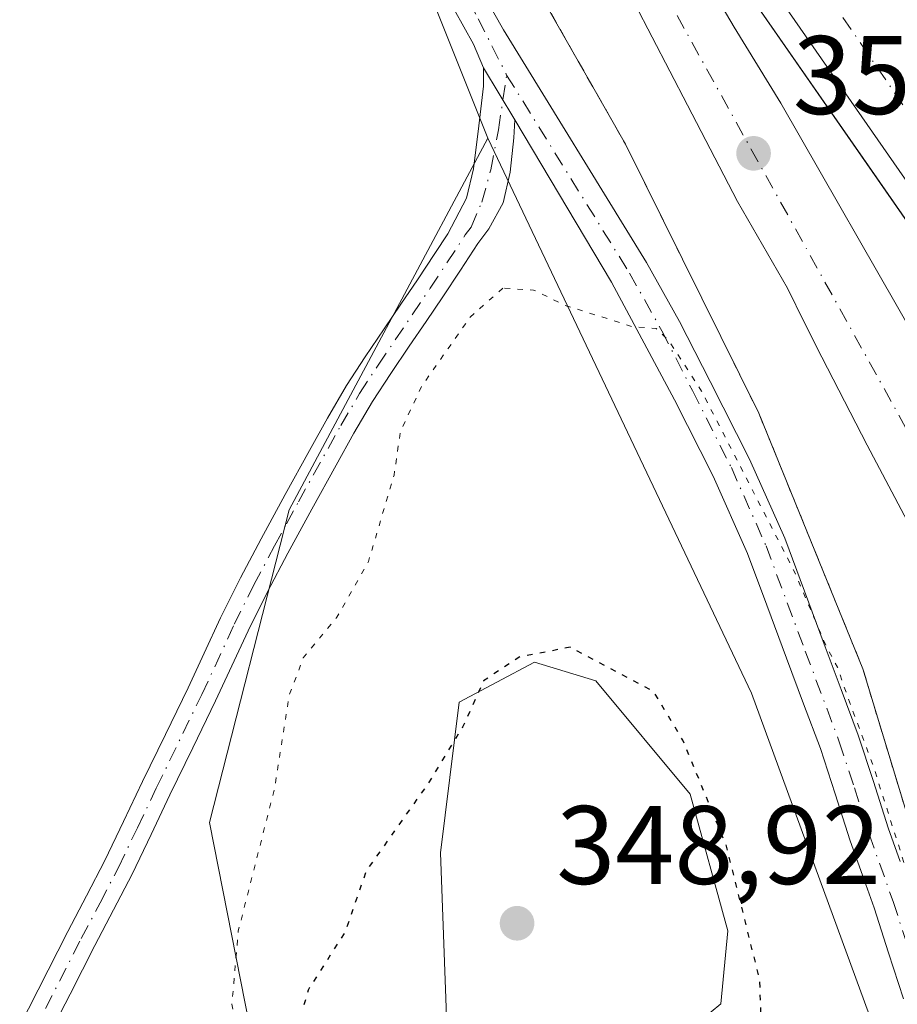
# Model space of a CAD drawing. Units: metres. Extents: x 601597 to 605075, y 4662082 to 4664445.
# Drawn here: x 604138 to 604217, y 4663544 to 4663632 of the extents above; entities that cross this region are included whole.
import ezdxf

# ---------------------------------------------------------------- set-up
doc = ezdxf.new("R2010")
doc.units = ezdxf.units.M
doc.header["$MEASUREMENT"] = 0
for name, pattern in [('DGN Style 2', [1.6480167562047852, 0.988810053722871, -0.6592067024819142]), ('DGN Style 4', [2.6384748266838614, 1.318413404963828, -0.6592067024819142, 0.001648016756204785, -0.6592067024819142]), ('DGN Style 5', [1.1536117293433497, 0.4944050268614355, -0.6592067024819142])]:
    doc.linetypes.add(name, pattern=pattern)
for name, color, linetype, lineweight in [('Alambrada', 7, 'DGN Style 2', 0), ('Arcén (en calzada doble)', 91, 'Continuous', 13), ('Carretera de calzada doble Cxs', 1, 'Continuous', 13), ('Carretera de calzada doble eje', 1, 'DGN Style 4', 0), ('Carretera de calzada única Cxs', 7, 'Continuous', 13), ('Carretera de calzada única eje', 7, 'DGN Style 4', 0), ('Comarca CxS', 21, 'Continuous', 0), ('Comunidad Autónoma CxS', 142, 'Continuous', 0), ('Cultivos leñosos CxS', 92, 'Continuous', 0), ('Curva de nivel maestra depresión', 30, 'DGN Style 5', 30), ('Curva de nivel normal depresión', 30, 'DGN Style 5', 0), ('Estanque Cxs', 5, 'Continuous', 0), ('Matorral CxS', 135, 'Continuous', 0), ('Municipio CxS', 4, 'Continuous', 0), ('Núcleo urbano CxS', 7, 'Continuous', 0), ('Pista no pavimentada Cxs', 111, 'Continuous', 0), ('Pista no pavimentada eje', 91, 'DGN Style 4', 0), ('Provincia CxS', 1, 'Continuous', 0), ('Punto de cota en terreno', 7, 'Continuous', 0), ('Rótulo de punto de cota en terreno', 7, 'Continuous', 0), ('Suelo desnudo CxS', 253, 'Continuous', 0), ('Área de descanso CxS', 135, 'Continuous', 0)]:
    doc.layers.add(name, color=color, linetype=linetype, lineweight=lineweight)
doc.styles.add('Style-Arial', font='txt')

# ---------------------------------------------------------------- blocks, each defined once
blk = doc.blocks.new('5PATER')
at = {"layer": 'Matorral CxS', "linetype": 'Continuous', "lineweight": 0}
h = blk.add_hatch(color=51, dxfattribs=at)
edge = h.paths.add_edge_path()
edge.add_ellipse((0, 0), major_axis=(-0.1095731443231308, -0.1110710700762829), ratio=0.9994222409660322, start_angle=0, end_angle=360)

msp = doc.modelspace()

# ---------------------------------------------------------------- linework, layer by layer
at = {"layer": 'Alambrada', "color": 7, "linetype": 'DGN Style 2', "lineweight": 0}
msp.add_polyline3d([(604138.7500999998, 4663699.520099999, 356.754700000005), (604159.8601000002, 4663672.520099999, 356.8672999999981), (604172.2401000002, 4663654.460100001, 356.9468999999954), (604184.4200999998, 4663635.5801, 357.2654999999941), (604192.7401000002, 4663620.960100001, 357.394100000005), (604204.7200999996, 4663596.800100001, 357.7826000000059), (604214.0601000005, 4663573.860099999, 357.4695999999968), (604220.7600999996, 4663551.7401, 356.6610999999975), (604233.5401, 4663518.850099999, 359.1714000000065), (604247.5500999996, 4663484.7501, 361.6009999999951), (604263.7901, 4663452.470100001, 361.9263999999966), (604283.4801000003, 4663415.120100001, 361.2744999999995), (604297.4901000002, 4663390.350099999, 360.0887999999977), (604313.5201000003, 4663371.470100001, 359.0157000000036), (604332.8101000005, 4663353.610099999, 358.9489999999932), (604352.5000999998, 4663333.300100001, 359.8448999999964), (604372.5900999998, 4663306.3101, 358.6224999999977), (604393.9101, 4663276.2601, 358.7967999999965), (604416.6401000004, 4663243.5801, 358.9621999999945), (604430.4401000004, 4663218.610099999, 359.1235000000015), (604450.1300999997, 4663193.030099999, 360.2731000000058)], dxfattribs=at)
at = {"layer": 'Arcén (en calzada doble)', "color": 91, "linetype": 'Continuous', "lineweight": 13}
msp.add_polyline3d([(604187.1001000004, 4663657.5801, 358.2140999999974), (604199.8000999996, 4663640.2501, 358.3024000000005), (604235.1201, 4663589.4301, 358.6190999999963), (604240.9801000003, 4663580.5701, 358.5942000000068), (604250.0900999998, 4663565.880100001, 358.6667000000016), (604265.5201000003, 4663540.3301, 358.7603999999992), (604298.8400999998, 4663482.630100001, 359.0979999999981), (604328.0401, 4663429.590100001, 359.3426999999938), (604338.6901000004, 4663409.840100001, 359.4478999999992), (604354.8400999998, 4663379.2401, 359.5296999999992), (604370.4901000002, 4663349.8101, 359.7320000000037), (604397.6101000002, 4663301.970100001, 360.078800000003), (604409.2301000003, 4663281.780099999, 360.1585000000051)], dxfattribs=at)
at = {"layer": 'Carretera de calzada doble Cxs', "color": 1, "linetype": 'Continuous', "lineweight": 13, "extrusion": (-0.008044841837920383, -5.560955483825804e-05, 0.9999676381900469), "elevation": -4761.658503373957, "flags": 128}
msp.add_lwpolyline([(604406.3482574768, 4663262.692516638), (604392.748029855, 4663285.312518072), (604382.7278062515, 4663302.732518742), (604355.6268916279, 4663350.542518408), (604339.9859327769, 4663379.942515232), (604323.8356058595, 4663410.552516539), (604313.1751897777, 4663430.312516016), (604298.3148355973, 4663457.55251685), (604283.9642613773, 4663483.382516051), (604250.6233427345, 4663541.11251707), (604235.172746993, 4663566.692516367), (604226.0423562173, 4663581.422515686), (604220.1525202715, 4663590.322518124), (604184.801292587, 4663641.182517466), (604167.1307509867, 4663665.282517639), (604157.5407919782, 4663678.402717282)], dxfattribs=at)
at = {"layer": 'Carretera de calzada doble Cxs', "color": 1, "linetype": 'Continuous', "lineweight": 13}
msp.add_polyline3d([(604467.5900999998, 4663193.5101, 360.3987000000052), (604453.6300999997, 4663214.370100001, 360.324099999998), (604440.5301000001, 4663234.4001, 360.2627000000066), (604423.8601000002, 4663261.530099999, 360.1646999999939), (604423.0100999996, 4663262.950099999, 360.1619000000064), (604409.4101, 4663285.5701, 360.0788999999932), (604399.3901000004, 4663302.9901, 360.0108000000037), (604372.2901, 4663350.800100001, 359.7881000000052), (604356.6501000002, 4663380.200099999, 359.6059999999998), (604340.5000999998, 4663410.8101, 359.5004000000045), (604329.8400999998, 4663430.5701, 359.4057999999932), (604314.9801000003, 4663457.8101, 359.301999999996), (604300.6300999997, 4663483.640100001, 359.172900000005), (604267.2901, 4663541.370100001, 358.9245999999985), (604251.8400999998, 4663566.950099999, 358.788400000005), (604242.7100999998, 4663581.6801, 358.7030999999988), (604236.8201000001, 4663590.5801, 358.6998000000021), (604201.4700999996, 4663641.440099999, 358.4049999999988), (604183.8000999996, 4663665.540100001, 358.2666000000027), (604174.2104000002, 4663678.660300001, 358.1833999999944), (604169.0800999999, 4663685.6801, 358.1502000000037)], dxfattribs=at)
at = {"layer": 'Carretera de calzada doble eje', "color": 1, "linetype": 'DGN Style 4', "lineweight": 0}
msp.add_polyline3d([(604119.3400999998, 4663750.5001, 357.8301999999967), (604147.1401000004, 4663717.850099999, 358.0648999999976), (604202.9901000002, 4663645.890100001, 358.5620000000054), (604244.4200999998, 4663585.440099999, 358.8300000000018), (604281.3701, 4663522.220100001, 359.122000000003), (604315.1401000004, 4663462.6501, 359.3439000000071), (604342.7701000003, 4663414.630100001, 359.5397999999986), (604390.6901000004, 4663324.7401, 359.8285999999935), (604428.6700999998, 4663259.800100001, 360.0519000000059), (604445.5800999999, 4663230.780099999, 360.2016000000003), (604483.7001, 4663177.200099999, 363.8390999999974)], dxfattribs=at)
at = {"layer": 'Carretera de calzada única Cxs', "color": 7, "linetype": 'Continuous', "lineweight": 13}
for points in [[(604169.0800999999, 4663685.6801, 358.1502000000037), (604174.2104000002, 4663678.660300001, 358.1833999999944), (604187.1001000004, 4663657.5801, 358.2140999999974), (604195.9501, 4663643.0801, 358.2140999999974), (604198.4600999998, 4663638.360099999, 358.1855000000069), (604202.5000999998, 4663631.470100001, 358.4097000000039), (604206.6901000004, 4663624.640100001, 358.1717000000062), (604218.9501, 4663603.2601, 358.5316000000021), (604222.4301000005, 4663596.3101, 363.3733999999968), (604226.7001, 4663586.4901, 358.5543000000035), (604239.9600999998, 4663561.4901, 358.4775999999983), (604243.8400999998, 4663553.5101, 358.4358000000066), (604259.0301000001, 4663520.370100001, 358.573000000004), (604269.5900999998, 4663496.030099999, 361.4973999999929), (604282.1001000004, 4663470.170100001, 361.8643000000012), (604296.6001000004, 4663443.4101, 359.468399999998), (604312.0800999999, 4663417.120100001, 359.860400000005), (604326.2401000002, 4663395.020099999, 359.8257000000012), (604342.7001, 4663371.120100001, 359.9015999999974), (604367.0500999996, 4663337.8201, 360.1652000000031)], [(604218.6201, 4663586.050100001, 359.645199999999), (604214.4600999998, 4663593.920100001, 358.8199000000022), (604210.3701, 4663601.8301, 358.9391999999934), (604208.8101000005, 4663604.920100001, 358.9931999999972), (604207.2801000001, 4663608.020099999, 358.4168999999966), (604202.7901, 4663615.800100001, 358.7543000000005), (604198.3101000005, 4663624.4801, 357.8876000000019), (604193.5500999996, 4663633.620100001, 357.8711000000039), (604190.5701000001, 4663639.220100001, 357.8657999999996), (604186.0900999998, 4663648.370100001, 357.8592999999965), (604181.4200999998, 4663656.5801, 357.8729000000022), (604176.8501000004, 4663663.770099999, 357.8727000000072), (604172.9301000005, 4663670.4801, 357.9094999999944), (604169.1700999998, 4663676.9801, 357.9379000000045), (604164.8800999997, 4663683.300100001, 357.9349999999977)], [(604218.6201, 4663586.050100001, 359.645199999999), (604214.4600999998, 4663593.920100001, 358.8199000000022), (604210.3701, 4663601.8301, 358.9391999999934), (604208.8101000005, 4663604.920100001, 358.9931999999972), (604207.2801000001, 4663608.020099999, 358.4168999999966), (604202.7901, 4663615.800100001, 358.7543000000005), (604198.3101000005, 4663624.4801, 357.8876000000019), (604193.5500999996, 4663633.620100001, 357.8711000000039), (604190.5701000001, 4663639.220100001, 357.8657999999996), (604186.0900999998, 4663648.370100001, 357.8592999999965), (604181.4200999998, 4663656.5801, 357.8729000000022), (604176.8501000004, 4663663.770099999, 357.8727000000072), (604172.9301000005, 4663670.4801, 357.9094999999944), (604169.1700999998, 4663676.9801, 357.9379000000045), (604164.8800999997, 4663683.300100001, 357.9349999999977)], [(604174.2105, 4663678.660300001, 358.1833999999944), (604187.1001000004, 4663657.5801, 358.2140999999974), (604195.9501, 4663643.0801, 358.2140999999974), (604198.4600999998, 4663638.360099999, 358.1855000000069), (604202.5000999998, 4663631.470100001, 358.4097000000039), (604206.6901000004, 4663624.640100001, 358.1717000000062), (604218.9501, 4663603.2601, 358.5316000000021), (604222.4301000005, 4663596.3101, 363.3733999999968), (604226.7001, 4663586.4901, 358.5543000000035), (604239.9600999998, 4663561.4901, 358.4775999999983), (604243.8400999998, 4663553.5101, 358.4358000000066), (604259.0301000001, 4663520.370100001, 358.573000000004), (604269.5900999998, 4663496.030099999, 361.4973999999929), (604282.1001000004, 4663470.170100001, 361.8643000000012), (604296.6001000004, 4663443.4101, 359.468399999998), (604312.0800999999, 4663417.120100001, 359.860400000005), (604326.2401000002, 4663395.020099999, 359.8257000000012), (604342.7001, 4663371.120100001, 359.9015999999974), (604367.0500999996, 4663337.8201, 360.1652000000031)]]:
    msp.add_polyline3d(points, dxfattribs=at)
at = {"layer": 'Carretera de calzada única eje', "color": 7, "linetype": 'DGN Style 4', "lineweight": 0}
msp.add_polyline3d([(604119.3400999998, 4663750.5001, 357.8301999999967), (604130.3601000002, 4663731.2601, 357.7648000000045), (604155.3101000005, 4663699.7401, 357.9676000000036), (604172.9301000005, 4663675.2401, 358.0690000000032), (604192.0601000005, 4663642.0801, 358.0072999999975), (604220.6101000002, 4663590.6501, 359.777900000001), (604238.4600999998, 4663556.940099999, 359.5930999999982), (604273.0201000003, 4663478.370100001, 359.3271999999997), (604306.1601, 4663417.880100001, 360.3368999999948), (604346.7301000003, 4663357.380100001, 360.1230999999971), (604377.6901000004, 4663318.020099999, 360.1805000000023), (604398.4001000002, 4663292.7601, 360.2341000000015), (604419.7100999998, 4663262.690099999, 360.2639999999956), (604432.6001000004, 4663242.390100001, 360.3190000000032), (604453.1801000005, 4663210.5101, 360.4238999999943), (604479.1201, 4663173.940099999, 363.2314000000042)], dxfattribs=at)
at = {"layer": 'Comarca CxS', "color": 21, "linetype": 'Continuous', "lineweight": 0}
msp.add_3dface([(605075.2100007746, 4662132.009983385), (601629.9700007513, 4662081.639983388), (601596.6800007506, 4664394.76998336), (605040.7900007772, 4664445.14998336)], dxfattribs=at)
at = {"layer": 'Comunidad Autónoma CxS', "color": 142, "linetype": 'Continuous', "lineweight": 0}
msp.add_3dface([(605075.2100007746, 4662132.009983385), (601629.9700007513, 4662081.639983388), (601596.6800007506, 4664394.76998336), (605040.7900007772, 4664445.14998336)], dxfattribs=at)
at = {"layer": 'Cultivos leñosos CxS', "color": 92, "linetype": 'Continuous', "lineweight": 0}
for points in [[(604060.2319, 4663789.657000001, 353.8701000000001), (604079.4294999996, 4663771.077099999, 353.9686999999976), (604120.2027000004, 4663725.3617, 355.0473000000056), (604144.2773000002, 4663690.806600001, 356.3484000000026), (604167.7728000004, 4663653.062999999, 356.4646000000066), (604180.3696999997, 4663621.490499999, 356.7299999999959)], [(604144.2773000002, 4663690.806600001, 356.3484000000026), (604167.7728000004, 4663653.062999999, 356.4646000000066), (604180.3696999997, 4663621.490499999, 356.7299999999959), (604171.9463000001, 4663605.7489, 357.4955999999947), (604162.5175000001, 4663588.128900001, 357.9682999999932), (604155.3724999996, 4663560.034700001, 357.8325999999943), (604162.5566999996, 4663523.587099999, 355.5645999999979), (604163.6776999999, 4663495.5449, 357.6536999999953), (604163.8876999998, 4663469.269500001, 358.167300000001), (604174.7396999998, 4663428.130899999, 358.710500000001), (604189.0477, 4663408.0317, 358.9087), (604208.9707000004, 4663385.750299999, 359.0911999999953), (604192.6815, 4663380.7565, 358.9673000000039), (604165.9077000003, 4663373.829500001, 358.9648000000016), (604143.4203000005, 4663377.3189, 359.1888000000035), (604085.1974999999, 4663437.020500001, 358.9444999999978)], [(604180.3696999997, 4663621.490499999, 356.7299999999959), (604171.9463000001, 4663605.7489, 357.4955999999947), (604162.5175000001, 4663588.128900001, 357.9682999999932), (604155.3724999996, 4663560.034700001, 357.8325999999943), (604162.5566999996, 4663523.587099999, 355.5645999999979), (604163.6776999999, 4663495.5449, 357.6536999999953), (604163.8876999998, 4663469.269500001, 358.167300000001), (604174.7396999998, 4663428.130899999, 358.710500000001), (604189.0477, 4663408.0317, 358.9087), (604208.9707000004, 4663385.750299999, 359.0911999999953)]]:
    msp.add_polyline3d(points, dxfattribs=at)
at = {"layer": 'Curva de nivel maestra depresión', "color": 30, "linetype": 'DGN Style 5', "lineweight": 30, "elevation": 350, "flags": 128}
msp.add_lwpolyline([(604188.7999999998, 4663477.670100001), (604190.8200000003, 4663477.790100001), (604192.8399999999, 4663479.380100001), (604196.8399999999, 4663484.5101), (604202.3099999996, 4663490.840100001), (604206.9699999997, 4663497.5101), (604210.1600000003, 4663500.840100001), (604210.7999999998, 4663504.5101), (604211.8600000005, 4663508.5101), (604212.7999999998, 4663516.0701), (604211.6900000004, 4663519.8201), (604210.0599999996, 4663522.860099999), (604209.29, 4663526.210100001), (604209.4000000004, 4663529.270099999), (604207.9699999997, 4663534.380100001), (604205, 4663540.0801), (604204.8099999996, 4663545.890100001), (604201.8200000003, 4663557.9301), (604197.8899999997, 4663567.450099999), (604195.2699999996, 4663571.8201), (604187.7599999999, 4663575.780099999), (604183.25, 4663574.920100001), (604180, 4663572.780099999), (604178.0999999996, 4663568.600099999), (604175.0099999999, 4663563.550100001), (604169.4500000002, 4663555.710100001), (604167.5499999998, 4663550.220100001), (604164.2300000006, 4663545.0001), (604163.0499999998, 4663540.8201), (604163.7999999998, 4663534.870100001), (604165.79, 4663530.860099999), (604169.9800000006, 4663528.5601), (604171.9199999999, 4663527.940099999), (604173.1299999999, 4663524.530099999), (604172.4199999999, 4663519.8301), (604173.5300000003, 4663513.610099999), (604173.9199999999, 4663510.3201), (604174.5099999999, 4663507.2501), (604173.9100000003, 4663501.9801), (604173.5499999998, 4663494.960100001), (604173.8700000001, 4663490.7401), (604174.8399999999, 4663488.130100001), (604175.6900000004, 4663484.700099999), (604177.0099999999, 4663482.140100001), (604178.4500000002, 4663479.0601), (604179.8799999999, 4663478.390100001), (604181.6799999997, 4663480.9801), (604182.7599999999, 4663486.5001), (604182.1900000004, 4663493.420100001), (604182.7599999999, 4663496.340100001), (604183.9199999999, 4663497.380100001), (604186.0899999999, 4663497.530099999), (604189.9000000004, 4663496.2601), (604193.9400000004, 4663495.280099999), (604195.2699999996, 4663493.7401), (604195.0300000003, 4663490.120100001), (604192.8200000003, 4663484.700099999), (604189.9600000001, 4663480.380100001), (604187.4199999999, 4663478.460100001), (604188.7999999998, 4663477.670100001)], dxfattribs=at)
at = {"layer": 'Curva de nivel normal depresión', "color": 30, "linetype": 'DGN Style 5', "lineweight": 0, "elevation": 355, "flags": 128}
msp.add_lwpolyline([(604181.7300000006, 4663608.030099999), (604178.79, 4663605.440099999), (604174.4199999999, 4663599.200099999), (604172.5199999996, 4663595.140100001), (604171.9500000002, 4663591.2401), (604169.6600000003, 4663583.5001), (604166.8200000003, 4663578.5001), (604163.7999999998, 4663574.8301), (604162.54, 4663571.5001), (604161.2300000006, 4663563.170100001), (604157.9600000001, 4663550.3301), (604157.3899999997, 4663543.7301), (604158.2300000006, 4663538.4801), (604163.9400000004, 4663512.670100001), (604166.4299999997, 4663498.620100001), (604168.0099999999, 4663490.280099999), (604168.2800000003, 4663486.290100001), (604168.75, 4663481.1801), (604169.2999999998, 4663470.840100001), (604170.0099999999, 4663461.4801), (604169.9400000004, 4663456.4101), (604172.1500000004, 4663445.600099999), (604173.8200000003, 4663443.1801), (604175.7699999996, 4663442.530099999), (604177.8899999997, 4663442.8201), (604181.2999999998, 4663445.5101), (604187.5199999996, 4663452.1801), (604191.9699999997, 4663457.970100001), (604194.2199999997, 4663461.620100001), (604197.3700000001, 4663466.420100001), (604199.5300000003, 4663472.1801), (604202.5999999996, 4663477.290100001), (604208.6699999999, 4663483.0601), (604213.3200000003, 4663486.1601), (604216.3600000005, 4663489.370100001), (604220.7199999997, 4663493.6601), (604222.9299999997, 4663496.780099999), (604223.8499999996, 4663500.200099999), (604225.54, 4663503.0001), (604226.54, 4663507.8101), (604228.0999999996, 4663516.4101), (604227.7000000002, 4663524.290100001), (604226.6299999999, 4663527.540100001), (604225.8200000003, 4663530.5601), (604224.7199999997, 4663533.800100001), (604223.8099999996, 4663538.0701), (604222.7400000002, 4663540.9001), (604221.9000000004, 4663544.3301), (604219.8399999999, 4663549.920100001), (604214.9299999997, 4663565.3301), (604212.8600000005, 4663570.870100001), (604211.7800000003, 4663574.0001), (604210.7400000002, 4663575.950099999), (604207.9299999997, 4663582.550100001), (604199.5800000001, 4663598.780099999), (604196.5899999999, 4663603.360099999), (604195.5, 4663604.4101), (604193.4299999997, 4663604.5601), (604187.2999999998, 4663606.4901), (604184.4900000002, 4663607.860099999), (604181.7300000006, 4663608.030099999)], dxfattribs=at)
at = {"layer": 'Estanque Cxs', "color": 5, "linetype": 'Continuous', "lineweight": 0}
msp.add_polyline3d([(604192.6206, 4663536.5703, 349.2314999999944), (604183.0954999998, 4663534.877, 349.2768999999971), (604176.7455000002, 4663540.1687, 349.4915000000037), (604176.1105000004, 4663557.3137, 349.7535999999964), (604177.8038999997, 4663570.860400001, 351.1609999999928), (604184.5772000002, 4663574.458799999, 350.4294999999984), (604190.0806, 4663572.7654, 350.1296000000002), (604198.5471999999, 4663562.6054, 349.9916999999987), (604201.9338999996, 4663550.328700001, 349.7326999999932), (604201.2988999998, 4663543.767000001, 349.5411000000022)], close=True, dxfattribs=at)
msp.add_polyline3d([(604192.6206, 4663536.5703, 349.2314999999944), (604183.0954999998, 4663534.877, 349.2768999999971), (604176.7455000002, 4663540.1687, 349.4915000000037), (604176.1105000004, 4663557.3137, 349.7535999999964), (604177.8038999997, 4663570.860400001, 351.1609999999928), (604184.5772000002, 4663574.458799999, 350.4294999999984), (604190.0806, 4663572.7654, 350.1296000000002), (604198.5471999999, 4663562.6054, 349.9916999999987), (604201.9338999996, 4663550.328700001, 349.7326999999932), (604201.2988999998, 4663543.767000001, 349.5411000000022), (604192.6206, 4663536.5703, 349.2314999999944)], dxfattribs=at)
at = {"layer": 'Municipio CxS', "color": 4, "linetype": 'Continuous', "lineweight": 0}
msp.add_3dface([(605075.2100007746, 4662132.009983385), (601629.9700007513, 4662081.639983388), (601596.6800007506, 4664394.76998336), (605040.7900007772, 4664445.14998336)], dxfattribs=at)
at = {"layer": 'Núcleo urbano CxS', "color": 7, "linetype": 'Continuous', "lineweight": 0}
for points in [[(604060.2319, 4663789.657000001, 353.8701000000001), (604079.4294999996, 4663771.077099999, 353.9686999999976), (604120.2027000004, 4663725.3617, 355.0473000000056), (604144.2773000002, 4663690.806600001, 356.3484000000026), (604167.7728000004, 4663653.062999999, 356.4646000000066), (604180.3696999997, 4663621.490499999, 356.7299999999959)], [(604426.5357999997, 4663181.3047, 359.4385000000038), (604425.2259000001, 4663221.333500001, 358.9759999999951), (604412.1659000004, 4663242.726399999, 358.8732000000018), (604378.3756999997, 4663288.5591, 358.5984000000026), (604331.6741000004, 4663342.005700001, 358.6054000000004), (604298.4670000002, 4663378.719900001, 358.5650000000023), (604285.2446, 4663398.775400001, 358.5130999999965), (604264.8784999996, 4663429.666400001, 358.1763999999966), (604247.9249, 4663456.079, 358.2621999999974), (604226.0336999996, 4663511.650699999, 354.5084999999963), (604204.0674999999, 4663571.671399999, 352.7498000000051), (604180.3696999997, 4663621.490499999, 356.7299999999959), (604167.7728000004, 4663653.062999999, 356.4646000000066), (604144.2773000002, 4663690.806600001, 356.3484000000026)], [(604180.3696999997, 4663621.490499999, 356.7299999999959), (604204.0674999999, 4663571.671399999, 352.7498000000051), (604226.0336999996, 4663511.650699999, 354.5084999999963), (604247.9249, 4663456.079, 358.2621999999974), (604264.8784999996, 4663429.666400001, 358.1763999999966)]]:
    msp.add_polyline3d(points, dxfattribs=at)
at = {"layer": 'Pista no pavimentada Cxs', "color": 111, "linetype": 'Continuous', "lineweight": 0, "extrusion": (0.02462748654021232, -0.04130988185442652, 0.9988428207520366), "elevation": -177418.3144652185, "flags": 128}
msp.add_lwpolyline([(2907066.180685844, 3692146.666491466), (2907066.180685844, 3692141.214652157)], dxfattribs=at)
msp.add_lwpolyline([(2907066.180685844, 3692146.666491466), (2907066.180685844, 3692141.214652157)], dxfattribs=at)
at = {"layer": 'Pista no pavimentada Cxs', "color": 111, "linetype": 'Continuous', "lineweight": 0}
for points in [[(604180.0000999998, 4663627.8201, 356.5776000000042), (604179.1001000004, 4663629.9301, 356.5923999999941), (604177.3501000004, 4663633.0701, 356.4701000000059), (604175.5601000005, 4663636.170100001, 356.5908999999957), (604173.4700999996, 4663639.7501, 356.5749999999971), (604171.3400999998, 4663643.3201, 356.5170000000071), (604169.3101000005, 4663646.170100001, 356.5669999999955), (604167.2600999996, 4663649.0101, 356.5200999999943), (604162.3000999996, 4663656.960100001, 356.4974999999977), (604157.3501000004, 4663664.920100001, 356.4404000000068), (604152.9801000003, 4663671.670100001, 356.3806000000041), (604148.5000999998, 4663678.370100001, 356.4455000000016), (604143.9401000004, 4663684.800100001, 356.8763000000035)], [(604150.9501, 4663680.0601, 356.8001999999979), (604155.4600999998, 4663673.3101, 356.7220999999991), (604159.8601000002, 4663666.5101, 356.5298999999941), (604164.8300999999, 4663658.540100001, 356.5911999999953), (604169.7200999996, 4663650.670100001, 356.6181999999972), (604171.7301000003, 4663647.9001, 356.5834999999934), (604173.8300999999, 4663644.940099999, 356.5951999999961), (604176.0301000001, 4663641.270099999, 356.6324000000022), (604178.1300999997, 4663637.6601, 356.5812000000006), (604179.9301000005, 4663634.530099999, 356.7035000000033), (604181.7701000003, 4663631.2401, 356.6664000000019), (604194.6300999997, 4663610.340100001, 356.5491000000038), (604197.6001000004, 4663605.050100001, 356.3794000000053), (604200.3601000002, 4663599.6501, 356.8292999999976), (604203.8800999997, 4663592.690099999, 356.7023999999947), (604207.0401, 4663585.5801, 356.2397000000055), (604210.5800999999, 4663576.0601, 356.0984999999928), (604212.1201, 4663571.9801, 355.876099999994), (604213.6501000002, 4663567.880100001, 356.0769), (604215.0201000003, 4663563.7301, 356.1723999999958), (604216.3400999998, 4663559.5601, 355.9563000000053), (604217.4200999998, 4663556.550100001, 355.7495000000054)], [(604150.9501, 4663680.0601, 356.8001999999979), (604155.4600999998, 4663673.3101, 356.7220999999991), (604159.8601000002, 4663666.5101, 356.5298999999941), (604164.8300999999, 4663658.540100001, 356.5911999999953), (604169.7200999996, 4663650.670100001, 356.6181999999972), (604171.7301000003, 4663647.9001, 356.5834999999934), (604173.8300999999, 4663644.940099999, 356.5951999999961), (604176.0301000001, 4663641.270099999, 356.6324000000022), (604178.1300999997, 4663637.6601, 356.5812000000006), (604179.9301000005, 4663634.530099999, 356.7035000000033), (604181.7701000003, 4663631.2401, 356.6664000000019), (604194.6300999997, 4663610.340100001, 356.5491000000038), (604197.6001000004, 4663605.050100001, 356.3794000000053), (604200.3601000002, 4663599.6501, 356.8292999999976), (604203.8800999997, 4663592.690099999, 356.7023999999947), (604207.0401, 4663585.5801, 356.2397000000055), (604210.5800999999, 4663576.0601, 356.0984999999928), (604212.1201, 4663571.9801, 355.876099999994), (604213.6501000002, 4663567.880100001, 356.0769), (604215.0201000003, 4663563.7301, 356.1723999999958), (604216.3400999998, 4663559.5601, 355.9563000000053), (604217.4200999998, 4663556.550100001, 355.7495000000054)], [(604217.7200999996, 4663544.210100001, 354.6284000000014), (604216.3800999997, 4663548.3301, 354.5112999999984), (604215.0800999999, 4663552.370100001, 354.5489999999991), (604214.0201000003, 4663555.3301, 354.6132999999973), (604212.9200999998, 4663558.4101, 354.6294000000053), (604211.5900999998, 4663562.620100001, 354.5467999999965), (604210.2500999998, 4663566.690099999, 354.6643999999943), (604208.7401000002, 4663570.710100001, 354.7733000000007), (604207.2001, 4663574.800100001, 354.6628000000055), (604205.4301000005, 4663579.5601, 354.6889999999985), (604203.6901000004, 4663584.210100001, 354.8475000000035), (604200.6201, 4663591.1501, 354.9091000000044), (604197.1501000002, 4663598.0101, 355.1005000000005), (604191.4700999996, 4663608.5801, 355.4747999999963), (604182.7884999998, 4663623.142700001, 356.3154000000068), (604180.0000999998, 4663627.8201, 356.5776000000042), (604179.1001000004, 4663629.9301, 356.5923999999941), (604177.3501000004, 4663633.0701, 356.4701000000059)], [(604138.2001, 4663541.540100001, 357.9360000000015), (604142.6401000004, 4663550.2601, 358.1601999999984), (604144.3300999999, 4663553.460100001, 358.2369000000036), (604145.9700999996, 4663556.630100001, 358.292300000001), (604147.6601, 4663560.1501, 358.1208000000042), (604149.3601000002, 4663563.720100001, 358.1444000000047), (604151.4101, 4663567.950099999, 358.1215999999986), (604153.4501, 4663572.140100001, 357.8638000000064), (604154.9001000002, 4663575.2601, 357.9245999999985), (604156.3701, 4663578.440099999, 357.9692000000068), (604158.1501000002, 4663582.0101, 357.9235000000044), (604160.0000999998, 4663585.530099999, 357.9415000000009), (604162.1700999998, 4663589.5101, 357.9839999999967), (604164.3601000002, 4663593.450099999, 357.7844999999944), (604165.9700999996, 4663596.360099999, 357.780700000003), (604167.6901000004, 4663599.280099999, 357.7274000000034), (604169.3701, 4663601.870100001, 357.4465999999957), (604171.0601000005, 4663604.370100001, 357.344299999997), (604172.5701000001, 4663606.590100001, 357.2841999999946), (604174.0701000001, 4663608.780099999, 357.0595999999932), (604175.6201, 4663611.1501, 356.8831999999966), (604176.7795000002, 4663612.918299999, 356.7933000000049), (604178.4656999996, 4663616.114499999, 356.6775999999954), (604179.1007000003, 4663618.760299999, 356.6735000000044), (604179.5768999998, 4663622.623299999, 356.6772999999957), (604180.0003000004, 4663626.1687, 356.5869999999995), (604180.0000999998, 4663627.8201, 356.5776000000042), (604182.7884999998, 4663623.142700001, 356.3154000000068), (604182.7172999998, 4663621.533700001, 356.2651000000042), (604182.3815000001, 4663618.4429, 356.2133999999933), (604181.7465000004, 4663615.691099999, 356.1901000000071), (604180.4501, 4663613.360099999, 356.2630999999965), (604179.4700999996, 4663612.030099999, 356.3200999999972), (604177.9101, 4663609.6501, 356.3813999999985), (604176.3400999998, 4663607.2601, 356.4939000000013), (604174.8300999999, 4663605.050100001, 356.4784999999974), (604173.3201000001, 4663602.8301, 356.7880000000005), (604171.6501000002, 4663600.360099999, 356.8209999999963), (604170.0100999996, 4663597.840100001, 356.9225000000006), (604168.3501000004, 4663595.0101, 357.2670000000071), (604166.7500999998, 4663592.130100001, 357.4854999999953), (604164.5701000001, 4663588.190099999, 357.5385999999999), (604162.4101, 4663584.2401, 357.8748000000051), (604160.5800999999, 4663580.770099999, 357.5604000000022), (604158.8300999999, 4663577.2501, 357.3986000000005), (604157.3800999997, 4663574.110099999, 357.4284999999945), (604155.9200999998, 4663570.970100001, 357.4667000000045), (604153.8701, 4663566.7501, 357.8163000000059), (604151.8201000001, 4663562.540100001, 358.1343000000052), (604150.1300999997, 4663558.970100001, 358.1679000000004), (604148.4101, 4663555.4101, 358.1989000000031), (604146.7500999998, 4663552.200099999, 358.3307999999961), (604145.0701000001, 4663549.0001, 358.741200000004), (604142.8501000004, 4663544.640100001, 358.3882000000012), (604140.6201, 4663540.280099999, 358.2804000000033)], [(604138.2001, 4663541.540100001, 357.9360000000015), (604142.6401000004, 4663550.2601, 358.1601999999984), (604144.3300999999, 4663553.460100001, 358.2369000000036), (604145.9700999996, 4663556.630100001, 358.292300000001), (604147.6601, 4663560.1501, 358.1208000000042), (604149.3601000002, 4663563.720100001, 358.1444000000047), (604151.4101, 4663567.950099999, 358.1215999999986), (604153.4501, 4663572.140100001, 357.8638000000064), (604154.9001000002, 4663575.2601, 357.9245999999985), (604156.3701, 4663578.440099999, 357.9692000000068), (604158.1501000002, 4663582.0101, 357.9235000000044), (604160.0000999998, 4663585.530099999, 357.9415000000009), (604162.1700999998, 4663589.5101, 357.9839999999967), (604164.3601000002, 4663593.450099999, 357.7844999999944), (604165.9700999996, 4663596.360099999, 357.780700000003), (604167.6901000004, 4663599.280099999, 357.7274000000034), (604169.3701, 4663601.870100001, 357.4465999999957), (604171.0601000005, 4663604.370100001, 357.344299999997), (604172.5701000001, 4663606.590100001, 357.2841999999946), (604174.0701000001, 4663608.780099999, 357.0595999999932), (604175.6201, 4663611.1501, 356.8831999999966), (604176.7795000002, 4663612.918299999, 356.7933000000049), (604178.4656999996, 4663616.114499999, 356.6775999999954), (604179.1007000003, 4663618.760299999, 356.6735000000044), (604179.5768999998, 4663622.623299999, 356.6772999999957), (604180.0003000004, 4663626.1687, 356.5869999999995), (604180.0000999998, 4663627.8201, 356.5776000000042)], [(604182.7885999996, 4663623.142700001, 356.3154000000068), (604182.7172999998, 4663621.533700001, 356.2651000000042), (604182.3815000001, 4663618.4429, 356.2133999999933), (604181.7465000004, 4663615.691099999, 356.1901000000071), (604180.4501, 4663613.360099999, 356.2630999999965), (604179.4700999996, 4663612.030099999, 356.3200999999972), (604177.9101, 4663609.6501, 356.3813999999985), (604176.3400999998, 4663607.2601, 356.4939000000013), (604174.8300999999, 4663605.050100001, 356.4784999999974), (604173.3201000001, 4663602.8301, 356.7880000000005), (604171.6501000002, 4663600.360099999, 356.8209999999963), (604170.0100999996, 4663597.840100001, 356.9225000000006), (604168.3501000004, 4663595.0101, 357.2670000000071), (604166.7500999998, 4663592.130100001, 357.4854999999953), (604164.5701000001, 4663588.190099999, 357.5385999999999), (604162.4101, 4663584.2401, 357.8748000000051), (604160.5800999999, 4663580.770099999, 357.5604000000022), (604158.8300999999, 4663577.2501, 357.3986000000005), (604157.3800999997, 4663574.110099999, 357.4284999999945), (604155.9200999998, 4663570.970100001, 357.4667000000045), (604153.8701, 4663566.7501, 357.8163000000059), (604151.8201000001, 4663562.540100001, 358.1343000000052), (604150.1300999997, 4663558.970100001, 358.1679000000004), (604148.4101, 4663555.4101, 358.1989000000031), (604146.7500999998, 4663552.200099999, 358.3307999999961), (604145.0701000001, 4663549.0001, 358.741200000004), (604142.8501000004, 4663544.640100001, 358.3882000000012), (604140.6201, 4663540.280099999, 358.2804000000033)], [(604217.7200999996, 4663544.210100001, 354.6284000000014), (604216.3800999997, 4663548.3301, 354.5112999999984), (604215.0800999999, 4663552.370100001, 354.5489999999991), (604214.0201000003, 4663555.3301, 354.6132999999973), (604212.9200999998, 4663558.4101, 354.6294000000053), (604211.5900999998, 4663562.620100001, 354.5467999999965), (604210.2500999998, 4663566.690099999, 354.6643999999943), (604208.7401000002, 4663570.710100001, 354.7733000000007), (604207.2001, 4663574.800100001, 354.6628000000055), (604205.4301000005, 4663579.5601, 354.6889999999985), (604203.6901000004, 4663584.210100001, 354.8475000000035), (604200.6201, 4663591.1501, 354.9091000000044), (604197.1501000002, 4663598.0101, 355.1005000000005), (604191.4700999996, 4663608.5801, 355.4747999999963), (604182.7885999996, 4663623.142700001, 356.3154000000068)]]:
    msp.add_polyline3d(points, dxfattribs=at)
at = {"layer": 'Pista no pavimentada eje', "color": 91, "linetype": 'DGN Style 4', "lineweight": 0}
for points in [[(604149.7251000004, 4663679.215100001, 356.6196000000054), (604154.2200999996, 4663672.4901, 356.4401000000071), (604158.6051000003, 4663665.715100001, 356.4701000000059), (604168.4901000002, 4663649.840100001, 356.5445000000037), (604170.5201000003, 4663647.0351, 356.5515000000014), (604172.5850999998, 4663644.130100001, 356.4815999999992), (604174.7500999998, 4663640.5101, 356.5831000000035), (604178.6401000004, 4663633.800100001, 356.5574000000051), (604179.5151000004, 4663632.2301, 356.5840999999928), (604182.0641000001, 4663627.174100001, 356.4471999999951)], [(604137.3800999997, 4663537.0251, 357.985400000005), (604139.4101, 4663540.9101, 358.0993000000017), (604143.8551000003, 4663549.630100001, 358.4072000000015), (604145.5401, 4663552.8301, 358.2262000000046), (604147.1901000004, 4663556.020099999, 358.202099999995), (604148.8951000003, 4663559.5601, 358.1429000000062), (604150.5900999998, 4663563.130100001, 358.1300999999949), (604154.6851000005, 4663571.5551, 357.6686999999947), (604157.6001000004, 4663577.845100001, 357.7783000000054), (604159.3651000002, 4663581.390100001, 357.7762999999977), (604161.2050999999, 4663584.8851, 357.9159000000073), (604162.2901, 4663586.8751, 357.9820999999938), (604163.3701, 4663588.850099999, 357.8175999999949), (604167.1601, 4663595.6851, 357.6999999999971), (604168.8501000004, 4663598.5601, 357.3677000000025), (604170.5100999996, 4663601.1151, 357.1778999999952), (604175.2050999999, 4663608.020099999, 356.8068000000058), (604178.3450999996, 4663612.8101, 356.5546999999933), (604178.8651000002, 4663613.515100001, 356.5069999999978), (604179.8415000001, 4663615.744100001, 356.4651000000013), (604180.6353000002, 4663618.6545, 356.4590000000026), (604181.3233000003, 4663622.252900001, 356.4302000000025), (604182.0641000001, 4663627.174100001, 356.4471999999951)], [(604182.0641000001, 4663627.174100001, 356.4471999999951), (604193.0950999996, 4663609.390100001, 355.8215000000055), (604196.0100999996, 4663604.200099999, 355.804999999993), (604198.7550999997, 4663598.8301, 355.8086999999941), (604202.2500999998, 4663591.920100001, 355.3984999999957), (604205.3651000002, 4663584.895099999, 355.5114999999932), (604208.8901000004, 4663575.4301, 355.3383000000031), (604211.9501, 4663567.2851, 355.108699999997), (604213.3051000005, 4663563.175100001, 355.2321999999986), (604214.6300999997, 4663558.985099999, 355.2614000000031), (604216.7851, 4663552.950099999, 355.0918999999994), (604219.4301000005, 4663544.7851, 355.313599999994), (604222.5151000004, 4663535.960100001, 355.3653999999952), (604225.5651000004, 4663526.995100001, 356.2599999999948), (604228.5950999996, 4663517.505100001, 356.0310999999929), (604230.2301000003, 4663512.950099999, 356.3647000000055), (604231.9501, 4663508.460100001, 356.1777000000002), (604233.6501000002, 4663504.145099999, 356.5654000000068), (604235.4751000004, 4663499.835100001, 356.8435000000027), (604239.7401000002, 4663491.3551, 357.6012000000046), (604243.9951, 4663481.610099999, 358.1226000000024), (604246.7500999998, 4663475.475099999, 357.8800999999949)]]:
    msp.add_polyline3d(points, dxfattribs=at)
at = {"layer": 'Provincia CxS', "color": 1, "linetype": 'Continuous', "lineweight": 0}
msp.add_3dface([(605075.2100007746, 4662132.009983385), (601629.9700007513, 4662081.639983388), (601596.6800007506, 4664394.76998336), (605040.7900007772, 4664445.14998336)], dxfattribs=at)
at = {"layer": 'Suelo desnudo CxS', "color": 253, "linetype": 'Continuous', "lineweight": 0}
msp.add_polyline3d([(604264.8784999996, 4663429.666400001, 358.1763999999966), (604225.3857000005, 4663391.7763, 358.9805000000051), (604208.9707000004, 4663385.750299999, 359.0911999999953), (604189.0477, 4663408.0317, 358.9087), (604174.7396999998, 4663428.130899999, 358.710500000001), (604163.8876999998, 4663469.269500001, 358.167300000001), (604163.6776999999, 4663495.5449, 357.6536999999953), (604162.5566999996, 4663523.587099999, 355.5645999999979), (604155.3724999996, 4663560.034700001, 357.8325999999943), (604162.5175000001, 4663588.128900001, 357.9682999999932), (604171.9463000001, 4663605.7489, 357.4955999999947), (604180.3696999997, 4663621.490499999, 356.7299999999959), (604204.0674999999, 4663571.671399999, 352.7498000000051), (604226.0336999996, 4663511.650699999, 354.5084999999963), (604247.9249, 4663456.079, 358.2621999999974)], close=True, dxfattribs=at)
for points in [[(604180.3696999997, 4663621.490499999, 356.7299999999959), (604171.9463000001, 4663605.7489, 357.4955999999947), (604162.5175000001, 4663588.128900001, 357.9682999999932), (604155.3724999996, 4663560.034700001, 357.8325999999943), (604162.5566999996, 4663523.587099999, 355.5645999999979), (604163.6776999999, 4663495.5449, 357.6536999999953), (604163.8876999998, 4663469.269500001, 358.167300000001), (604174.7396999998, 4663428.130899999, 358.710500000001), (604189.0477, 4663408.0317, 358.9087), (604208.9707000004, 4663385.750299999, 359.0911999999953)], [(604180.3696999997, 4663621.490499999, 356.7299999999959), (604204.0674999999, 4663571.671399999, 352.7498000000051), (604226.0336999996, 4663511.650699999, 354.5084999999963), (604247.9249, 4663456.079, 358.2621999999974), (604264.8784999996, 4663429.666400001, 358.1763999999966)]]:
    msp.add_polyline3d(points, dxfattribs=at)
at = {"layer": 'Área de descanso CxS', "color": 135, "linetype": 'Continuous', "lineweight": 0}
for points in [[(604218.6585999997, 4663558.6777, 356.7532999999967), (604214.0599999996, 4663573.859999999, 357.4695000000065), (604204.7199999997, 4663596.800000001, 357.7825000000012), (604192.7400000002, 4663620.960000001, 357.394100000005), (604189.4494000003, 4663626.7423, 357.2960000000021), (604184.4199999999, 4663635.58, 357.2654000000039), (604172.2400000002, 4663654.460000001, 356.9468999999954), (604166.8372, 4663662.341600001, 356.8359999999957), (604160.8167000003, 4663671.124399999, 356.8513999999996), (604174.2100000001, 4663678.66, 358.1833999999944), (604182.3523000004, 4663665.3443, 358.2103999999963), (604187.0999999996, 4663657.58, 358.2140999999974), (604199.7999999998, 4663640.25, 358.3024000000005), (604214.5668000003, 4663619.002800001, 358.3910999999935), (604235.1200000001, 4663589.430000001, 358.6190999999963)], [(604326.5067999996, 4663359.4461, 358.9603999999963), (604313.5201000003, 4663371.470100001, 359.0157000000036), (604297.4901000002, 4663390.350099999, 360.0887999999977), (604283.4801000003, 4663415.120100001, 361.2744999999995), (604278.2078999998, 4663425.1209, 359.1968999999954), (604267.0520000001, 4663446.282500001, 362.1799000000028), (604263.7901, 4663452.470100001, 361.9263999999966), (604247.5500999996, 4663484.7501, 361.6009999999951), (604233.5401, 4663518.850099999, 359.1714000000065), (604230.0033999998, 4663527.951900001, 359.5687999999937), (604220.7600999996, 4663551.7401, 356.6610999999975), (604218.6586999996, 4663558.6777, 356.7532999999967), (604214.0601000005, 4663573.860099999, 357.4695999999968), (604204.7200999996, 4663596.800100001, 357.7826000000059), (604192.7401000002, 4663620.960100001, 357.394100000005), (604189.4495000001, 4663626.7424, 357.2960000000021), (604184.4200999998, 4663635.5801, 357.2654999999941), (604172.2401000002, 4663654.460100001, 356.9468999999954), (604166.8372999998, 4663662.341700001, 356.8359999999957), (604160.8168000003, 4663671.124500001, 356.8513999999996)], [(604187.1001000004, 4663657.5801, 358.2140999999974), (604199.8000999996, 4663640.2501, 358.3024000000005), (604214.5669, 4663619.002900001, 358.3910999999935), (604235.1201, 4663589.4301, 358.6190999999963), (604240.9801000003, 4663580.5701, 358.5942000000068), (604250.0900999998, 4663565.880100001, 358.6667000000016), (604264.0099, 4663542.830800001, 358.7544000000053), (604265.5201000003, 4663540.3301, 358.7603999999992), (604268.9508999997, 4663534.389000001, 358.8093999999983), (604298.8400999998, 4663482.630100001, 359.0979999999981), (604324.7164000003, 4663435.627400001, 359.2645000000048), (604328.0401, 4663429.590100001, 359.3426999999938), (604338.1287000002, 4663410.881200001, 359.4590999999928), (604338.6901000004, 4663409.840100001, 359.4478999999992), (604354.8400999998, 4663379.2401, 359.5296999999992), (604370.4901000002, 4663349.8101, 359.7320000000037), (604376.2927000001, 4663339.574200001, 359.8371999999945), (604397.1553999997, 4663302.7722, 360.0730999999942), (604397.6101000002, 4663301.970100001, 360.078800000003), (604409.2301000003, 4663281.780099999, 360.1585000000051)]]:
    msp.add_polyline3d(points, dxfattribs=at)

# ---------------------------------------------------------------- block references
at = {"layer": 'Punto de cota en terreno', "color": 7, "linetype": 'Continuous', "lineweight": 0, "xscale": 10, "yscale": 10, "zscale": 10}
for p in [(604204.25, 4663620.140000001, 357.8000000000029), (604183, 4663551, 348.9199999999983)]:
    msp.add_blockref('5PATER', p, dxfattribs=at)

# ---------------------------------------------------------------- texts
at = {"layer": 'Rótulo de punto de cota en terreno', "color": 7, "linetype": 'Continuous', "lineweight": 0, "style": 'Style-Arial'}
for s, p in [('357,8', (604207.7778000003, 4663623.6678)), ('348,92', (604186.5278000003, 4663554.527799999))]:
    msp.add_text(s, height=7.000000000000002, dxfattribs=at).set_placement(p)

doc.saveas('drawing.dxf')
